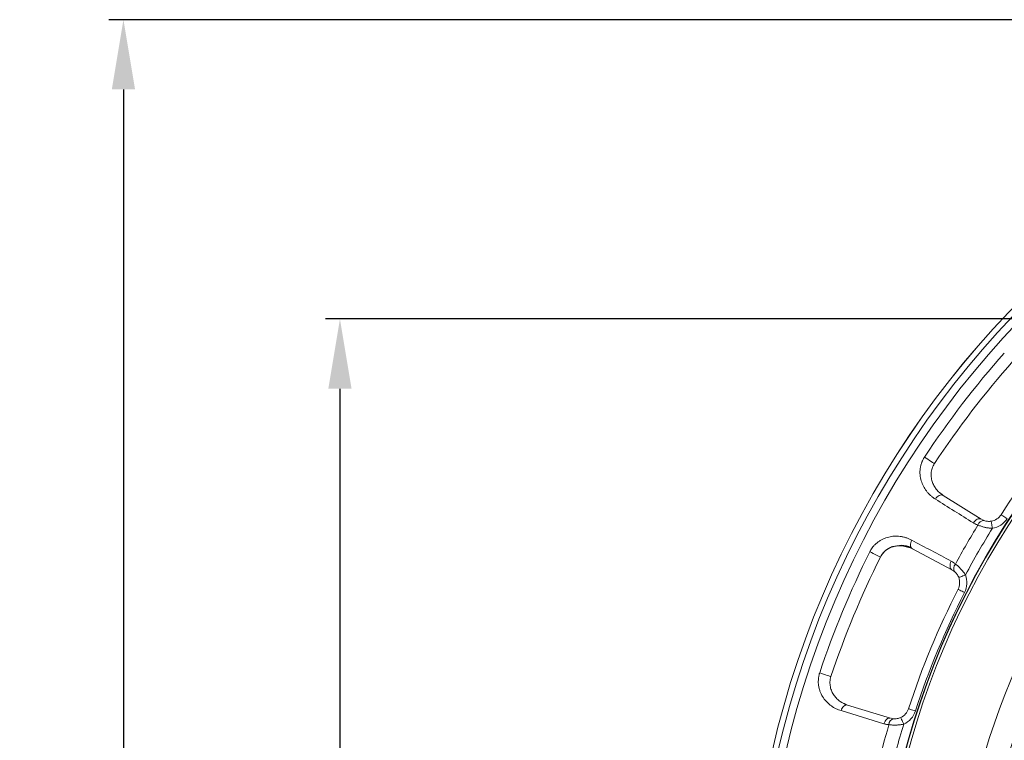
# Model space of a CAD drawing. Units: inches. Extents: x 5381 to 7522, y -12420 to -10906.
# Drawn here: x 5907 to 6043, y -11886 to -11786 of the extents above; entities that cross this region are included whole.
import ezdxf

# ---------------------------------------------------------------- set-up
doc = ezdxf.new("R2010")
doc.units = ezdxf.units.IN
doc.header["$MEASUREMENT"] = 0
doc.styles.add('blockfont', font='simplex.shx')
doc.styles.add('ROMANS', font='romans.shx', dxfattribs={"height": 1})
doc.dimstyles.new('STANDARD$0', dxfattribs={"dimtxt": 5, "dimasz": 5, "dimexe": 0.5, "dimexo": 0.5, "dimgap": 1.2, "dimtad": 1, "dimdec": 1, "dimzin": 0, "dimdsep": 46, "dimtxsty": 'ROMANS', "dimcen": 0.09, "dimclrd": 2, "dimclre": 2, "dimclrt": 2, "dimadec": 0, "dimazin": 0, "dimtfac": 1, "dimtdec": 1, "dimtofl": 0, "dimtmove": 0, "dimatfit": 1, "dimfxl": 1, "dimtolj": 1, "dimtzin": 0, "dimarcsym": 0})

# ---------------------------------------------------------------- blocks, each defined once
blk = doc.blocks.new('*D107')
at = {"color": 132, "lineweight": -2}
for p, q in [((6135.77, -11786.32), (5919.75, -11786.32)), ((5921.75, -11795.92), (5921.75, -12036.63)), ((6135.77, -12046.23), (5919.75, -12046.23))]:
    blk.add_line(p, q, dxfattribs=at)
at = {"color": 132}
for points in [[(5920.15, -11795.92), (5923.35, -11795.92), (5921.75, -11786.32)], [(5920.15, -12036.63), (5923.35, -12036.63), (5921.75, -12046.23)]]:
    blk.add_solid(points, dxfattribs=at)
at = {"layer": 'Defpoints', "color": 0}
for p in [(6137.77, -11786.32), (5921.75, -12046.23), (6137.77, -12046.23)]:
    blk.add_point(p, dxfattribs=at)
at = {"insert": (5913.95, -11916.27), "char_height": 9.6, "attachment_point": 5, "rotation": 90, "style": 'blockfont'}
blk.add_mtext('%%C260', dxfattribs=at)
blk = doc.blocks.new('*D108')
at = {"color": 132, "lineweight": -2}
for p, q in [((6135.77, -11827.55), (5949.57, -11827.55)), ((5951.57, -11837.15), (5951.57, -11995.4)), ((6135.77, -12005), (5949.57, -12005))]:
    blk.add_line(p, q, dxfattribs=at)
at = {"color": 132}
for points in [[(5949.97, -11837.15), (5953.17, -11837.15), (5951.57, -11827.55)], [(5949.97, -11995.4), (5953.17, -11995.4), (5951.57, -12005)]]:
    blk.add_solid(points, dxfattribs=at)
at = {"layer": 'Defpoints', "color": 0}
for p in [(6137.77, -11827.55), (5951.57, -12005), (6137.77, -12005)]:
    blk.add_point(p, dxfattribs=at)
at = {"insert": (5943.77, -11916.27), "char_height": 9.6, "attachment_point": 5, "rotation": 90, "style": 'blockfont'}
blk.add_mtext('%%C177', dxfattribs=at)

msp = doc.modelspace()

# ---------------------------------------------------------------- linework, layer by layer
at = {"color": 8, "linetype": 'Continuous', "lineweight": 15}
for p, q in [((6034.3233, -11851.5526), (6034.5633, -11851.7854)), ((6021.0968, -11880.5312), (6021.3889, -11880.694))]:
    msp.add_line(p, q, dxfattribs=at)
at = {"color": 7, "linetype": 'Continuous', "lineweight": 15}
for p, q in [((6039.9041, -11855.1228), (6034.6678, -11851.8508)), ((6040.3296, -11855.3234), (6040.0107, -11855.173)), ((6030.3162, -11859.1417), (6029.205, -11858.8249)), ((6030.425, -11859.1996), (6035.8768, -11862.0983)), ((6035.9736, -11862.1655), (6036.2633, -11862.3665)), ((6027.4115, -11882.5353), (6021.5068, -11880.73)), ((6027.8745, -11882.619), (6027.5275, -11882.5562))]:
    msp.add_line(p, q, dxfattribs=at)
at = {"color": 7, "linetype": 'Continuous', "lineweight": 15, "flags": 128}
for points in [[(6032.0968, -11846.5724), (6032.3055, -11846.7101), (6032.5425, -11846.8664), (6032.7873, -11847.0279), (6033.0188, -11847.1806), (6033.2171, -11847.3114), (6033.3652, -11847.4091), (6033.4502, -11847.4652), (6033.4649, -11847.4749)], [(6033.59, -11852.3627), (6033.7038, -11852.2029), (6033.8343, -11852.0622), (6033.9766, -11851.9462), (6034.1252, -11851.8593), (6034.2742, -11851.8048), (6034.418, -11851.785), (6034.5509, -11851.8005), (6034.6678, -11851.8508)], [(6038.8262, -11855.6349), (6038.9399, -11855.475), (6039.0705, -11855.3343), (6039.2128, -11855.2183), (6039.3614, -11855.1313), (6039.5104, -11855.0768), (6039.6542, -11855.057), (6039.7872, -11855.0725), (6039.9041, -11855.1228)], [(6041.4527, -11856.3866), (6041.4209, -11856.1941), (6041.3903, -11856.009), (6041.3622, -11855.8385), (6041.3375, -11855.6889), (6041.3172, -11855.5662), (6041.3022, -11855.4751), (6041.2929, -11855.4189), (6041.2898, -11855.4)], [(6042.6415, -11854.5157), (6042.6576, -11854.5262), (6042.7053, -11854.5572), (6042.7828, -11854.6075), (6042.8871, -11854.6752), (6043.0142, -11854.7578), (6043.1592, -11854.8519), (6043.3166, -11854.954), (6043.4802, -11855.0603)], [(6030.3295, -11858.0102), (6030.2479, -11858.1886), (6030.1914, -11858.372), (6030.162, -11858.5533), (6030.161, -11858.7253), (6030.1884, -11858.8816), (6030.2431, -11859.016), (6030.323, -11859.1234), (6030.425, -11859.1996)], [(6026.0177, -11860.3376), (6026.0182, -11860.3379), (6026.0339, -11860.3457)], [(6035.7814, -11860.9087), (6035.6998, -11861.0871), (6035.6432, -11861.2706), (6035.6138, -11861.4519), (6035.6128, -11861.624), (6035.6402, -11861.7803), (6035.6949, -11861.9148), (6035.7748, -11862.0221), (6035.8768, -11862.0983)], [(6037.7456, -11862.8074), (6037.563, -11862.8762), (6037.3874, -11862.9422), (6037.2256, -11863.0031), (6037.0838, -11863.0565), (6036.9674, -11863.1003), (6036.8809, -11863.1329), (6036.8277, -11863.1529), (6036.8097, -11863.1597)], [(6036.7198, -11864.7724), (6036.7369, -11864.7811), (6036.7876, -11864.807), (6036.8699, -11864.8489), (6036.9807, -11864.9054), (6037.1157, -11864.9742), (6037.2698, -11865.0527), (6037.4369, -11865.1379), (6037.6107, -11865.2265)], [(6017.6572, -11876.297), (6017.8945, -11876.3759), (6018.1638, -11876.4656), (6018.442, -11876.5582), (6018.7052, -11876.6458), (6018.9307, -11876.7208), (6019.099, -11876.7768), (6019.1956, -11876.809), (6019.2123, -11876.8146)], [(6020.5982, -11881.5035), (6020.6667, -11881.3196), (6020.7564, -11881.15), (6020.8639, -11881.0011), (6020.9848, -11880.8787), (6021.1147, -11880.7875), (6021.2484, -11880.7312), (6021.3808, -11880.7117), (6021.5068, -11880.73)], [(6029.8985, -11881.2405), (6029.9167, -11881.2464), (6029.9709, -11881.264), (6030.0588, -11881.2925), (6030.177, -11881.3309), (6030.3212, -11881.3777), (6030.4856, -11881.4312), (6030.664, -11881.4891), (6030.8496, -11881.5494)], [(6026.5029, -11883.309), (6026.5714, -11883.1251), (6026.661, -11882.9554), (6026.7685, -11882.8064), (6026.8895, -11882.684), (6027.0194, -11882.5928), (6027.1531, -11882.5364), (6027.2855, -11882.517), (6027.4115, -11882.5353)], [(6029.2344, -11883.3553), (6029.1539, -11883.1776), (6029.0765, -11883.0067), (6029.0051, -11882.8492), (6028.9426, -11882.7112), (6028.8912, -11882.5979), (6028.8531, -11882.5137), (6028.8296, -11882.4619), (6028.8217, -11882.4444)]]:
    msp.add_lwpolyline(points, dxfattribs=at)
at = {"color": 8, "linetype": 'Continuous', "lineweight": 15, "flags": 128}
msp.add_lwpolyline([(6024.5683, -11859.6121), (6024.7919, -11859.724), (6025.0457, -11859.8511), (6025.308, -11859.9824), (6025.556, -11860.1065), (6025.7685, -11860.2129), (6025.9271, -11860.2923), (6026.0177, -11860.3376)], dxfattribs=at)
at = {"color": 7, "linetype": 'Continuous', "lineweight": 15}
for radius in [129.9543, 129.9524, 129.1641, 128.1039, 112.1738, 112.1179, 111.7621]:
    msp.add_circle((6137.7672, -11916.2744), radius, dxfattribs=at)
for centre, radius, start, end in [((6137.7672, -11916.2744), 126.5883, 138.409509, 146.590491), ((6137.7672, -11916.2744), 124.9493, 138.409509, 146.590491), ((6137.7672, -11916.2744), 113.4153, 137.992913, 147.007087), ((6137.7672, -11916.2744), 101.5717, 138.731158, 176.268842), ((6137.7672, -11916.2744), 98.3578, 138.07208, 176.92792), ((6040.2583, -11856.1398), 0.8195, 85.003376, 165.567192), ((6040.964, -11853.4267), 2, 279.374864, 327.007087), ((6137.7672, -11916.2744), 115.3437, 148.458072, 151.541928), ((6137.7672, -11916.2744), 126.5883, 153.409509, 161.590491), ((6137.7672, -11916.2744), 124.9493, 153.409509, 161.590491), ((6036.9346, -11861.8965), 0.8195, 134.431923, 214.996747), ((6034.9379, -11863.8642), 2, 332.992913, 20.625136), ((6137.7672, -11916.2744), 113.4153, 152.992913, 162.007087), ((6027.9963, -11880.6227), 2, 294.374864, 342.007087), ((6028.0168, -11883.426), 0.8195, 100.002546, 180.568182), ((6137.7672, -11916.2744), 115.3437, 163.458072, 166.541928)]:
    msp.add_arc(centre, radius, start, end, dxfattribs=at)
for points, knots in [([(6032.0968, -11846.5724), (6032.0676, -11846.6179), (6032.0093, -11846.7086), (6031.9295, -11846.8493), (6031.8556, -11846.9928), (6031.788, -11847.1396), (6031.7266, -11847.2894), (6031.637, -11847.5381), (6031.5414, -11847.8941), (6031.4777, -11848.3466), (6031.4664, -11848.7953), (6031.5157, -11849.3713), (6031.6838, -11850.0434), (6032.0163, -11850.7675), (6032.3827, -11851.2923), (6032.7204, -11851.669), (6032.9904, -11851.9242), (6033.2791, -11852.1584), (6033.4861, -11852.2944), (6033.59, -11852.3627)], [0, 0, 0, 0, 0.02088236, 0.04173055, 0.0626055, 0.08356797, 0.10467797, 0.12599432, 0.18767682, 0.25130758, 0.31274844, 0.3764155, 0.50165509, 0.62391311, 0.75129675, 0.81309473, 0.87498114, 0.93720315, 1, 1, 1, 1]), ([(6033.4649, -11847.4749), (6033.3308, -11847.6782), (6033.2246, -11847.9003), (6033.0762, -11848.3542), (6033.0337, -11848.5825), (6033.0026, -11849.0392), (6033.0144, -11849.2587), (6033.0806, -11849.6837), (6033.1358, -11849.8895), (6033.2779, -11850.274), (6033.3651, -11850.4551), (6033.5674, -11850.7976), (6033.6826, -11850.9584), (6034.0557, -11851.4006), (6034.3435, -11851.6481), (6034.6678, -11851.8508)], [0, 0, 0, 0, 0.125, 0.125, 0.25, 0.25, 0.375, 0.375, 0.5, 0.5, 0.625, 0.625, 0.75, 0.75, 1, 1, 1, 1]), ([(6038.8262, -11855.6349), (6038.8773, -11855.6656), (6038.979, -11855.7265), (6039.1375, -11855.806), (6039.2986, -11855.877), (6039.4094, -11855.9161), (6039.4647, -11855.9355)], [0, 0, 0, 0, 0.25366937, 0.5045535, 0.75315849, 1, 1, 1, 1]), ([(6040.3296, -11855.3234), (6040.394, -11855.3449), (6040.4637, -11855.3646), (6040.6133, -11855.3972), (6040.6943, -11855.4101), (6040.9422, -11855.4334), (6041.1183, -11855.4283), (6041.2898, -11855.4)], [0, 0, 0, 0, 0.25, 0.25, 0.5, 0.5, 1, 1, 1, 1]), ([(6041.4527, -11856.3866), (6041.3926, -11856.3843), (6041.272, -11856.3796), (6041.0913, -11856.3637), (6040.9106, -11856.3415), (6040.7305, -11856.3129), (6040.5516, -11856.2782), (6040.3528, -11856.2328), (6040.1352, -11856.1744), (6039.9024, -11856.1015), (6039.6747, -11856.0209), (6039.5355, -11855.9643), (6039.4647, -11855.9355)], [0, 0, 0, 0, 0.0815486, 0.16367727, 0.2465139, 0.33018357, 0.41480814, 0.50050599, 0.61886988, 0.74140904, 0.86837611, 1, 1, 1, 1]), ([(6030.3295, -11858.0102), (6030.2658, -11857.9774), (6030.139, -11857.9121), (6029.9437, -11857.8253), (6029.7455, -11857.7472), (6029.544, -11857.6786), (6029.3394, -11857.6193), (6029.1315, -11857.5695), (6028.7387, -11857.4944), (6028.1554, -11857.4449), (6027.3632, -11857.5199), (6026.6978, -11857.7109), (6026.1745, -11857.9567), (6025.7913, -11858.1916), (6025.4312, -11858.4739), (6025.1338, -11858.7723), (6024.9011, -11859.0612), (6024.7195, -11859.3278), (6024.6187, -11859.5174), (6024.5683, -11859.6121)], [0, 0, 0, 0, 0.03613536, 0.07204751, 0.10778051, 0.14337953, 0.17889068, 0.21436085, 0.24983751, 0.37702112, 0.4990804, 0.6241399, 0.687887, 0.74940179, 0.81309233, 0.87483461, 0.91697712, 0.95854097, 1, 1, 1, 1]), ([(6026.0197, -11860.3386), (6026.1072, -11860.1862), (6026.2931, -11859.8625), (6026.6895, -11859.4549), (6027.1643, -11859.1247), (6027.7333, -11858.8538), (6028.1246, -11858.8266), (6028.3396, -11858.8116)], [0, 0, 0, 0, 0.15224248, 0.32334829, 0.51736979, 0.73477215, 1, 1, 1, 1]), ([(6026.0339, -11860.3457), (6026.1607, -11860.1366), (6026.419, -11859.7106), (6026.969, -11859.2628), (6027.5108, -11858.9762), (6027.8609, -11858.8949), (6028.0153, -11858.8591)], [0, 0, 0, 0, 0.2519238, 0.51324719, 0.78532813, 1, 1, 1, 1]), ([(6028.2823, -11858.82), (6028.6452, -11858.7968), (6029.422, -11858.747), (6030.0764, -11859.0423), (6030.425, -11859.1996)], [0, 0, 0, 0, 0.46727547, 1, 1, 1, 1]), ([(6028.3396, -11858.8116), (6028.5357, -11858.7733), (6029.2165, -11858.6405), (6029.8194, -11858.8655), (6030.2487, -11859.0258)], [0, 0, 0, 0, 0.28803378, 1, 1, 1, 1]), ([(6036.3609, -11861.3113), (6036.3165, -11861.2732), (6036.2272, -11861.1968), (6036.0852, -11861.0927), (6035.9371, -11860.9953), (6035.8335, -11860.9377), (6035.7814, -11860.9087)], [0, 0, 0, 0, 0.24684151, 0.4954465, 0.74633063, 1, 1, 1, 1]), ([(6036.8097, -11863.1597), (6036.7485, -11862.9971), (6036.6649, -11862.842), (6036.5208, -11862.6389), (6036.469, -11862.5753), (6036.366, -11862.462), (6036.3142, -11862.4115), (6036.2633, -11862.3665)], [0, 0, 0, 0, 0.5, 0.5, 0.75, 0.75, 1, 1, 1, 1]), ([(6036.3609, -11861.3113), (6036.3955, -11861.338), (6036.4638, -11861.3907), (6036.5687, -11861.4761), (6036.6732, -11861.5646), (6036.7769, -11861.6565), (6036.8791, -11861.7513), (6036.9795, -11861.8487), (6037.1076, -11861.9793), (6037.2615, -11862.1477), (6037.4358, -11862.359), (6037.5991, -11862.5781), (6037.697, -11862.7313), (6037.7456, -11862.8074)], [0, 0, 0, 0, 0.07581096, 0.15007199, 0.2228232, 0.29410704, 0.36396841, 0.4324548, 0.49961641, 0.62771147, 0.75353224, 0.87748698, 1, 1, 1, 1]), ([(6017.6572, -11876.297), (6017.6408, -11876.3484), (6017.608, -11876.4512), (6017.5673, -11876.6077), (6017.533, -11876.7655), (6017.5057, -11876.9247), (6017.4852, -11877.0853), (6017.4631, -11877.3488), (6017.4628, -11877.7173), (6017.5184, -11878.1709), (6017.6236, -11878.6072), (6017.8204, -11879.1509), (6018.1566, -11879.7565), (6018.6652, -11880.3699), (6019.155, -11880.782), (6019.5787, -11881.0584), (6019.9056, -11881.2351), (6020.245, -11881.3866), (6020.4801, -11881.4644), (6020.5982, -11881.5035)], [0, 0, 0, 0, 0.02088236, 0.04173055, 0.0626055, 0.08356797, 0.10467797, 0.12599432, 0.18767682, 0.25130758, 0.31274844, 0.3764155, 0.50165509, 0.62391311, 0.75129675, 0.81309473, 0.87498114, 0.93720315, 1, 1, 1, 1]), ([(6019.2123, -11876.8146), (6019.1354, -11877.0457), (6019.0903, -11877.2877), (6019.0644, -11877.7645), (6019.0825, -11877.996), (6019.1706, -11878.4452), (6019.2388, -11878.6542), (6019.4128, -11879.0476), (6019.5194, -11879.2321), (6019.7561, -11879.5668), (6019.8872, -11879.7191), (6020.1713, -11879.9975), (6020.3242, -11880.1231), (6020.799, -11880.4536), (6021.141, -11880.6182), (6021.5068, -11880.73)], [0, 0, 0, 0, 0.125, 0.125, 0.25, 0.25, 0.375, 0.375, 0.5, 0.5, 0.625, 0.625, 0.75, 0.75, 1, 1, 1, 1]), ([(6027.8745, -11882.619), (6027.9422, -11882.6231), (6028.0146, -11882.624), (6028.1676, -11882.6168), (6028.2492, -11882.6083), (6028.4946, -11882.5667), (6028.6634, -11882.5161), (6028.8217, -11882.4444)], [0, 0, 0, 0, 0.25, 0.25, 0.5, 0.5, 1, 1, 1, 1]), ([(6026.5029, -11883.309), (6026.5602, -11883.3253), (6026.6742, -11883.3579), (6026.8478, -11883.3937), (6027.0219, -11883.4205), (6027.139, -11883.4296), (6027.1974, -11883.4341)], [0, 0, 0, 0, 0.25366937, 0.5045535, 0.75315849, 1, 1, 1, 1]), ([(6029.2344, -11883.3553), (6029.1758, -11883.3686), (6029.0581, -11883.3952), (6028.8794, -11883.4266), (6028.6992, -11883.452), (6028.5178, -11883.4709), (6028.3359, -11883.4837), (6028.1322, -11883.4914), (6027.9069, -11883.4913), (6027.6632, -11883.4811), (6027.4224, -11883.4622), (6027.2733, -11883.4436), (6027.1974, -11883.4341)], [0, 0, 0, 0, 0.0815486, 0.16367727, 0.2465139, 0.33018357, 0.41480814, 0.50050599, 0.61886988, 0.74140904, 0.86837611, 1, 1, 1, 1])]:
    msp.add_open_spline(points, degree=3, knots=knots, dxfattribs=at)
for points in [[(6033.59, -11852.3627), (6035.3349, -11853.4542), (6037.0803, -11854.545), (6038.8262, -11855.6349)], [(6043.4802, -11855.0603), (6043.0209, -11855.7677), (6042.2849, -11856.2492), (6041.4527, -11856.3866)], [(6041.4527, -11856.3866), (6040.1442, -11858.491), (6038.9138, -11860.6221), (6037.7456, -11862.8074)], [(6035.7814, -11860.9087), (6033.9645, -11859.9417), (6032.1472, -11858.9755), (6030.3295, -11858.0102)], [(6037.7456, -11862.8074), (6038.0427, -11863.5969), (6037.9937, -11864.475), (6037.6107, -11865.2265)], [(6037.6107, -11865.2265), (6034.932, -11870.4822), (6032.6718, -11875.9389), (6030.8496, -11881.5494)], [(6020.5982, -11881.5035), (6022.5662, -11882.1062), (6024.5344, -11882.708), (6026.5029, -11883.309)], [(6030.8496, -11881.5494), (6030.589, -11882.3516), (6030.0027, -11883.0072), (6029.2344, -11883.3553)], [(6029.2344, -11883.3553), (6028.5151, -11885.7266), (6027.8782, -11888.1035), (6027.3155, -11890.5168)]]:
    msp.add_open_spline(points, degree=3, dxfattribs=at)

# ---------------------------------------------------------------- dimensions: what is measured, and where the dimension line sits
at = {"color": 0}
for base, p1, p2, picture, middle in [((5921.7457, -12046.2287), (6137.7672, -11786.32), (6137.7672, -12046.2287), '*D107', (5913.9457, -11916.2744)), ((5951.5741, -12004.9993), (6137.7672, -11827.5495), (6137.7672, -12004.9993), '*D108', (5943.7741, -11916.2744))]:
    dim = msp.add_linear_dim(base=base, p1=p1, p2=p2, angle=90, text='%%C<>', dimstyle='STANDARD$0', override={"dimscale": 2, "dimtxt": 4.8, "dimasz": 4.8, "dimexe": 1, "dimexo": 1, "dimgap": 1.5, "dimdec": 0, "dimzin": 8, "dimtxsty": 'blockfont', "dimcen": 6, "dimclrd": 132, "dimclre": 132, "dimclrt": 256, "dimadec": 4, "dimazin": 2, "dimtdec": 0, "dimtofl": 1, "dimtolj": 0, "dimtzin": 8, "dimarcsym": 1}, dxfattribs=at)
    dim.commit()
    dim.dimension.update_dxf_attribs({"geometry": picture, "text_midpoint": middle})

doc.saveas('drawing.dxf')
